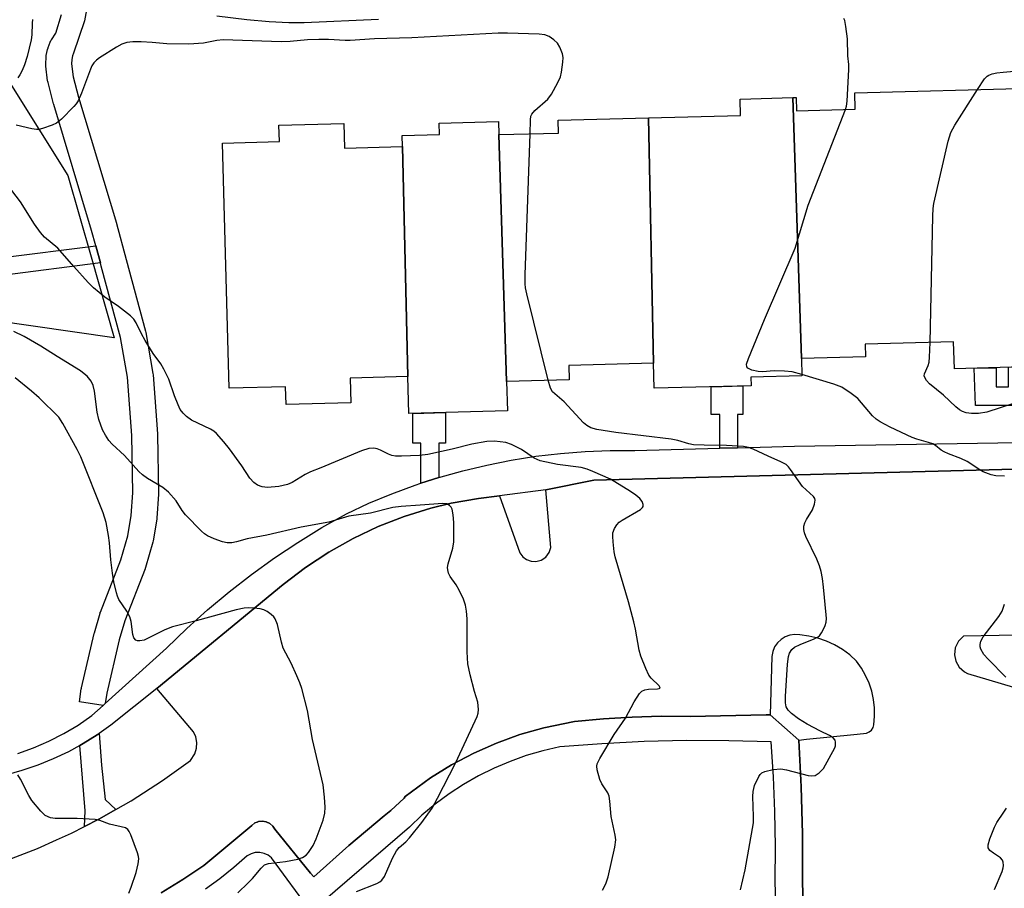
# Model space of a CAD drawing. Units: inches. Extents: x 1231769 to 1237769, y 549454 to 553454.
# Drawn here: x 1234362 to 1234591, y 553021 to 553223 of the extents above; entities that cross this region are included whole.
import ezdxf

# ---------------------------------------------------------------- set-up
doc = ezdxf.new("R2010")
doc.units = ezdxf.units.IN
doc.header["$MEASUREMENT"] = 0
for name, color, linetype in [('BLDG-Footprint', 5, 'Continuous'), ('NTRL-Trees', 3, 'Continuous'), ('TRANS-Non Street Sidewalk', 7, 'Continuous'), ('TRANS-Parking Lot', 4, 'Continuous'), ('TRANS-Street Sidewalk', 7, 'Continuous'), ('Undefined', 1, 'Continuous')]:
    doc.layers.add(name, color=color, linetype=linetype)

msp = doc.modelspace()

# ---------------------------------------------------------------- linework, layer by layer
at = {"layer": 'BLDG-Footprint'}
for points, elevation in [([(1234597.77, 553142.18), (1234579.19, 553141.68), (1234579.02, 553147.97), (1234558.47, 553147.42), (1234558.54, 553144.45), (1234543.64, 553144.05), (1234541.64, 553204.76), (1234542.44, 553204.78), (1234542.52, 553201.67), (1234556.13, 553202.04), (1234556.03, 553205.87), (1234597.04, 553206.97)], 468.81), ([(1234543.64, 553144.05), (1234543.75, 553140.05), (1234531.88, 553139.73), (1234531.93, 553137.74), (1234509.43, 553137.14), (1234509.28, 553142.99), (1234508.07, 553200.04), (1234529.48, 553200.62), (1234529.38, 553204.43), (1234541.64, 553204.76)], 466), ([(1234509.28, 553142.99), (1234489.6, 553142.46), (1234489.69, 553139.15), (1234475.1, 553138.76), (1234473.34, 553196.14), (1234487.15, 553196.51), (1234487.08, 553199.47), (1234508.07, 553200.04)], 465.32), ([(1234450.88, 553193.36), (1234452.12, 553139.89), (1234438.73, 553139.53), (1234438.89, 553133.79), (1234423.86, 553133.38), (1234423.75, 553137.5), (1234410.6, 553137.14), (1234409.06, 553194.19), (1234422.29, 553194.55), (1234422.19, 553198.36), (1234437.3, 553198.77), (1234437.46, 553193)], 463.27), ([(1234473.34, 553196.14), (1234475.1, 553138.76), (1234475.29, 553131.89), (1234452.35, 553131.27), (1234452.12, 553139.89), (1234450.88, 553193.36), (1234450.81, 553195.92), (1234459.53, 553196.15), (1234459.46, 553198.81), (1234473.26, 553199.18)], 462.95)]:
    msp.add_lwpolyline(points, close=True, dxfattribs=dict(at, elevation=elevation))
at = {"layer": 'NTRL-Trees'}
msp.add_lwpolyline([(1234359.64, 553208.17), (1234373.12, 553186.61), (1234378.51, 553167.74), (1234383.9, 553148.87), (1234346.17, 553154.27)], dxfattribs=at)
at = {"layer": 'TRANS-Non Street Sidewalk'}
for points in [[(1234378, 553228.24), (1234377.02, 553222.63), (1234374.47, 553215.13), (1234374.21, 553214.49), (1234374.04, 553213.62), (1234373.99, 553212.58), (1234374.36, 553209.57), (1234375.6, 553204.84), (1234384.41, 553175.52), (1234384.43, 553175.44), (1234386.69, 553167.09), (1234391.21, 553150.41), (1234391.27, 553150.15), (1234392.9, 553140.58), (1234392.94, 553140.29), (1234393.96, 553126.56), (1234393.97, 553126.4), (1234394.23, 553112.73), (1234394.22, 553112.48), (1234393.8, 553106.96), (1234393.77, 553106.71), (1234392.95, 553101.66), (1234392.87, 553101.32), (1234391.16, 553095.44), (1234391.1, 553095.26), (1234391.08, 553095.19), (1234386.34, 553083.06), (1234385.06, 553078.65), (1234382.17, 553066.26), (1234381.82, 553063.83), (1234381.35, 553063.4), (1234375.81, 553064.2), (1234376.25, 553067.24), (1234376.27, 553067.33), (1234376.3, 553067.49), (1234379.24, 553080.09), (1234379.28, 553080.24), (1234380.61, 553084.86), (1234380.67, 553085.05), (1234380.7, 553085.11), (1234385.44, 553097.25), (1234387.06, 553102.82), (1234387.83, 553107.55), (1234388.23, 553112.79), (1234387.97, 553126.19), (1234386.96, 553139.71), (1234385.38, 553148.99), (1234380.9, 553165.52), (1234380.68, 553166.32), (1234379.6, 553170.3), (1234378.64, 553173.85), (1234369.84, 553203.17), (1234369.81, 553203.27), (1234368.51, 553208.24), (1234368.45, 553208.48), (1234368.43, 553208.64), (1234368.01, 553212.1), (1234367.98, 553212.47), (1234367.99, 553212.61), (1234368.06, 553214.13), (1234368.1, 553214.51), (1234368.11, 553214.57), (1234368.38, 553215.93), (1234368.51, 553216.37), (1234368.53, 553216.44), (1234369, 553217.64), (1234369.2, 553218.04), (1234369.32, 553218.23), (1234370.33, 553219.71), (1234371.63, 553224.06)], [(1234357.42, 553167.46), (1234379.6, 553170.3), (1234380.68, 553166.32), (1234357.84, 553163.4)]]:
    msp.add_lwpolyline(points, dxfattribs=at)
for points in [[(1234619, 553124.97), (1234615.27, 553124.91), (1234614.82, 553133.86), (1234597.81, 553133.27), (1234598.16, 553124.62), (1234593.99, 553124.55), (1234594.08, 553133.17), (1234584.08, 553133.17), (1234583.78, 553141.8), (1234588.93, 553141.94), (1234588.93, 553137.49), (1234591.78, 553137.49), (1234591.78, 553142.02), (1234597.77, 553142.18), (1234599.57, 553142.23), (1234599.57, 553137.88), (1234602.42, 553137.88), (1234602.42, 553145.2), (1234606.51, 553145.31), (1234606.79, 553138.11), (1234618.8, 553138.31)], [(1234528.76, 553123.31), (1234524.64, 553123.2), (1234524.64, 553131.02), (1234522.68, 553131.02), (1234522.68, 553137.49), (1234530.03, 553137.69), (1234530.03, 553131.02), (1234528.76, 553131.02)], [(1234459.36, 553116.4), (1234459.35, 553116.39), (1234455.2, 553115.04), (1234455.2, 553124.35), (1234453.28, 553124.35), (1234453.28, 553131.3), (1234460.89, 553131.5), (1234460.89, 553124.35), (1234459.36, 553124.35)], [(1234384.26, 553039.17), (1234380.3, 553036.91), (1234377.02, 553035.24), (1234377.12, 553038.87), (1234375.88, 553054.08), (1234376.65, 553054.5), (1234379.95, 553056.56), (1234380.39, 553056.88), (1234380.95, 553049.46), (1234381.83, 553041.52)]]:
    msp.add_lwpolyline(points, close=True, dxfattribs=at)
at = {"layer": 'TRANS-Parking Lot'}
for points in [[(1234357.98, 553026.98, 0), (1234366.08, 553030.13, 0), (1234370.46, 553032.11, 0), (1234374, 553033.7, 0), (1234377.02, 553035.24, 0), (1234380.3, 553036.91, 0), (1234384.26, 553039.17, 0), (1234387.85, 553041.21, 0), (1234395.16, 553045.91, 0), (1234401.63, 553050.54, 0), (1234402.65, 553052.11, 0), (1234403.05, 553053.44, 0), (1234403.11, 553054.72, 0), (1234402.86, 553056.08, 0), (1234402.34, 553057.26, 0), (1234393.78, 553067.35, 0), (1234423.19, 553091.54, 0), (1234428.35, 553095.46, 0), (1234433.77, 553099.02, 0), (1234439.42, 553102.19, 0), (1234445.29, 553104.96, 0), (1234451.32, 553107.31, 0), (1234457.51, 553109.23, 0), (1234462.24, 553110.39, 0), (1234468.61, 553111.54, 0), (1234473.44, 553112.12, 0), (1234478.2, 553098.87, 0), (1234478.88, 553097.96, 0), (1234479.75, 553097.32, 0), (1234480.82, 553096.93, 0), (1234481.9, 553096.86, 0), (1234483.14, 553097.17, 0), (1234484.2, 553097.86, 0), (1234485.02, 553098.93, 0), (1234485.42, 553100.14, 0), (1234484.25, 553113.51, 0), (1234495.4, 553115.81, 0), (1234616.85, 553118.94, 0)], [(1234544.01, 553016.16, 0), (1234543.86, 553022.57, 0), (1234543.87, 553033.49, 0), (1234543.59, 553044.41, 0), (1234543.05, 553055.31, 0), (1234544.86, 553055.5, 0), (1234555.81, 553056.64, 0), (1234558.06, 553056.88, 0), (1234558.74, 553056.94, 0), (1234559.38, 553057.21, 0), (1234559.92, 553057.65, 0), (1234560.3, 553058.24, 0), (1234560.49, 553058.9, 0), (1234560.66, 553060.87, 0), (1234560.63, 553062.83, 0), (1234560.41, 553064.79, 0), (1234559.99, 553066.71, 0), (1234559.37, 553068.58, 0), (1234558.56, 553070.38, 0), (1234557.58, 553072.08, 0), (1234556.43, 553073.68, 0), (1234554.88, 553075.11, 0), (1234553.18, 553076.38, 0), (1234551.36, 553077.46, 0), (1234549.44, 553078.35, 0), (1234547.44, 553079.04, 0), (1234545.38, 553079.51, 0), (1234543.28, 553079.77, 0), (1234542.13, 553079.87, 0), (1234540.98, 553079.72, 0), (1234539.89, 553079.34, 0), (1234538.91, 553078.74, 0), (1234538.07, 553077.94, 0), (1234537.42, 553076.99, 0), (1234537.32, 553076.75, 0), (1234536.99, 553075.92, 0), (1234536.79, 553074.78, 0), (1234536.35, 553061.19, 0), (1234535.44, 553061.18, 0), (1234517.75, 553060.84, 0), (1234511.03, 553060.88, 0), (1234504.31, 553060.68, 0), (1234497.6, 553060.27, 0), (1234490.91, 553059.63, 0), (1234483.8, 553058.2, 0), (1234478.22, 553056.61, 0), (1234472.77, 553054.63, 0), (1234467.46, 553052.28, 0), (1234462.33, 553049.57, 0), (1234457.4, 553046.51, 0), (1234451.56, 553042.2, 0), (1234451.3, 553041.83, 0), (1234448.17, 553038.97, 0), (1234446.66, 553037.71, 0), (1234438.44, 553030.8, 0), (1234430.27, 553023.5, 0), (1234429.56, 553024.36, 0), (1234421.22, 553034.57, 0), (1234420.74, 553035.33, 0), (1234420.06, 553035.93, 0), (1234419.24, 553036.33, 0), (1234418.35, 553036.48, 0), (1234417.45, 553036.39, 0), (1234417.1, 553036.25, 0), (1234416.61, 553036.05, 0), (1234415.89, 553035.49, 0), (1234404.71, 553026.17, 0), (1234399.83, 553022.9, 0), (1234394.83, 553019.82, 0)], [(1234618.47, 553080.17, 0), (1234581.28, 553079.46, 0), (1234580.12, 553078.29, 0), (1234579.41, 553076.81, 0), (1234579.21, 553075.17, 0), (1234579.53, 553073.65, 0), (1234580.31, 553072.29, 0), (1234581.53, 553071.2, 0), (1234582.28, 553070.81, 0), (1234595.04, 553067, 0)]]:
    msp.add_polyline3d(points, dxfattribs=at)
at = {"layer": 'TRANS-Street Sidewalk'}
for points in [[(1234361.48, 553052.21), (1234365.14, 553053.52), (1234368.71, 553055.07), (1234372.17, 553056.84), (1234375.51, 553058.82), (1234378.72, 553061.02), (1234381.35, 553063.4), (1234381.82, 553063.83), (1234396.04, 553076.72), (1234400.75, 553081.27), (1234405.62, 553085.64), (1234410.65, 553089.84), (1234415.83, 553093.85), (1234421.14, 553097.68), (1234426.59, 553101.31), (1234432.17, 553104.75), (1234437.86, 553107.98), (1234443.11, 553110.4), (1234448.44, 553112.61), (1234453.86, 553114.61), (1234455.2, 553115.04), (1234459.35, 553116.39), (1234459.36, 553116.4), (1234464.91, 553117.96), (1234470.52, 553119.3), (1234476.19, 553120.43), (1234481.89, 553121.33), (1234487.63, 553122), (1234493.38, 553122.44), (1234499.15, 553122.66), (1234504.93, 553122.65), (1234524.64, 553123.2), (1234528.76, 553123.31), (1234542.06, 553123.68), (1234593.99, 553124.55)], [(1234616.85, 553118.94), (1234495.4, 553115.81), (1234484.25, 553113.51), (1234473.44, 553112.12), (1234468.61, 553111.54), (1234462.24, 553110.39), (1234457.51, 553109.23), (1234451.32, 553107.31), (1234445.29, 553104.96), (1234439.42, 553102.19), (1234433.77, 553099.02), (1234428.35, 553095.46), (1234423.19, 553091.54), (1234393.78, 553067.35), (1234383.12, 553058.81), (1234380.39, 553056.88), (1234379.95, 553056.56), (1234376.65, 553054.5), (1234375.88, 553054.08), (1234373.24, 553052.62), (1234369.72, 553050.95), (1234366.12, 553049.47), (1234362.44, 553048.21), (1234358.69, 553047.16)], [(1234394.83, 553019.82), (1234399.83, 553022.9), (1234404.71, 553026.17), (1234415.89, 553035.49), (1234416.61, 553036.05), (1234417.1, 553036.25), (1234417.45, 553036.39), (1234418.35, 553036.48), (1234419.24, 553036.33), (1234420.06, 553035.93), (1234420.74, 553035.33), (1234421.22, 553034.57), (1234429.56, 553024.36), (1234430.27, 553023.5), (1234438.44, 553030.8), (1234446.66, 553037.71), (1234448.17, 553038.97), (1234451.3, 553041.83), (1234451.56, 553042.2), (1234457.4, 553046.51), (1234462.33, 553049.57), (1234467.46, 553052.28), (1234472.77, 553054.63), (1234478.22, 553056.61), (1234483.8, 553058.2), (1234490.91, 553059.63), (1234497.6, 553060.27), (1234504.31, 553060.68), (1234511.03, 553060.88), (1234517.75, 553060.84), (1234535.44, 553061.18), (1234536.35, 553061.19), (1234543.05, 553055.31), (1234543.59, 553044.41), (1234543.87, 553033.49), (1234543.86, 553022.57), (1234544.01, 553016.16)], [(1234537.67, 553017.27), (1234537.52, 553022.46), (1234537.59, 553030.58), (1234537.47, 553038.69), (1234537.13, 553046.8), (1234536.59, 553054.91), (1234526.76, 553055.18), (1234516.92, 553055.2), (1234507.09, 553054.97), (1234497.26, 553054.48), (1234487.46, 553053.75), (1234483.54, 553052.84), (1234479.69, 553051.71), (1234475.91, 553050.35), (1234472.21, 553048.78), (1234468.61, 553046.99), (1234465.12, 553045), (1234461.76, 553042.8), (1234458.53, 553040.41), (1234455.44, 553037.84), (1234452.52, 553035.09), (1234429.68, 553015.39), (1234420.47, 553027.9), (1234419.66, 553028.53), (1234418.73, 553028.96), (1234417.73, 553029.17), (1234416.7, 553029.15), (1234415.7, 553028.89), (1234414.79, 553028.43), (1234411.71, 553025.65), (1234408.47, 553023.06), (1234405.1, 553020.66)]]:
    msp.add_lwpolyline(points, dxfattribs=at)
at = {"layer": 'Undefined'}
for points, elevation in [([(1234364.93, 553222.89), (1234364.83, 553222.1), (1234364.72, 553219.33), (1234364.58, 553218.21), (1234363.63, 553214.32), (1234363.04, 553212.39), (1234362.52, 553211.05), (1234362, 553210.05), (1234361.48, 553209.39)], 466), ([(1234445.37, 553222.93), (1234428.07, 553222.12), (1234424.49, 553222.18), (1234419.93, 553222.38), (1234414.73, 553222.88), (1234407.79, 553223.71)], 466), ([(1234553.89, 553201.98), (1234554.12, 553202.78), (1234554.28, 553203.94), (1234554.67, 553211.3), (1234554.64, 553212.47), (1234554.44, 553214.48), (1234554.33, 553218.46), (1234553.99, 553221.31), (1234553.72, 553222.69), (1234553.53, 553223.18)], 466), ([(1234480.56, 553196.34), (1234480.66, 553199.58), (1234480.78, 553200.43), (1234480.96, 553200.94), (1234481.64, 553201.77), (1234484.71, 553204.4), (1234485.56, 553205.52), (1234487.03, 553208.3), (1234487.61, 553209.6), (1234487.9, 553210.7), (1234488.2, 553212.98), (1234488.23, 553214.12), (1234488.09, 553214.93), (1234487.48, 553216.49), (1234486.91, 553217.44), (1234486.12, 553218.21), (1234484.97, 553218.99), (1234483.98, 553219.34), (1234482.66, 553219.55), (1234475.34, 553219.77), (1234473.18, 553219.77), (1234453.12, 553218.69), (1234444.39, 553218.39), (1234438.75, 553218.01), (1234437.58, 553218.01), (1234433.74, 553218.29), (1234431.44, 553218.3), (1234428.86, 553218.2), (1234424.78, 553217.82), (1234422.7, 553217.76), (1234409.21, 553218.16), (1234407.74, 553218.02), (1234404.66, 553217.41), (1234401.25, 553217.15), (1234396.14, 553217.24), (1234392.74, 553217.56), (1234390.15, 553217.7), (1234388.22, 553217.69), (1234386.85, 553217.55), (1234385.71, 553217.18), (1234384.45, 553216.47), (1234380.49, 553213.98), (1234379.8, 553213.47), (1234379.2, 553212.86), (1234378.73, 553212.15), (1234378.36, 553211.35), (1234376.31, 553205.8), (1234375.5, 553204.03), (1234375.05, 553203.33), (1234374.49, 553202.67), (1234371.62, 553199.76), (1234370.51, 553198.84), (1234369.46, 553198.33), (1234367.22, 553197.56), (1234366.37, 553197.37), (1234365.82, 553197.35), (1234364.72, 553197.51), (1234361.11, 553198.37)], 464), ([(1234573.53, 553147.82), (1234574.16, 553177.2), (1234574.24, 553178.98), (1234574.42, 553180.15), (1234577.77, 553194.63), (1234578.34, 553196.62), (1234579.33, 553198.38), (1234584.59, 553206.64)], 468), ([(1234543.74, 553140.39), (1234541.46, 553140.95), (1234539.68, 553141.12), (1234537.29, 553141.2), (1234534.6, 553140.96), (1234533.55, 553141.04), (1234532.15, 553141.39), (1234531.21, 553141.8), (1234530.93, 553142.1), (1234530.91, 553142.76), (1234531.36, 553144.09), (1234535.09, 553153.18), (1234542.17, 553169.71), (1234545.23, 553179.74), (1234553.89, 553201.98)], 466), ([(1234484.76, 553139.02), (1234479.83, 553159.1), (1234479.51, 553160.54), (1234479.4, 553161.42), (1234479.41, 553163.5), (1234480.56, 553196.34)], 464), ([(1234497.39, 553020.42), (1234498.19, 553021.87), (1234498.73, 553023.52), (1234500.27, 553030.42), (1234500.49, 553032.14), (1234500.37, 553033.18), (1234499.44, 553037.58), (1234499.12, 553041.14), (1234498.93, 553042.29), (1234498.62, 553043.05), (1234497.27, 553045.13), (1234496.78, 553046.15), (1234496.17, 553048.41), (1234496.09, 553049.24), (1234496.17, 553049.78), (1234496.77, 553051.07), (1234500.14, 553056.6), (1234502.77, 553060.41), (1234504.74, 553064.18), (1234506, 553066.12), (1234506.56, 553066.71), (1234507.26, 553067.03), (1234508.06, 553067.14), (1234510.19, 553067.22), (1234510.57, 553067.29), (1234510.79, 553067.42), (1234510.76, 553067.65), (1234510.56, 553067.94), (1234508.73, 553069.72), (1234508.19, 553070.4), (1234507.44, 553071.94), (1234506.3, 553074.86), (1234505.95, 553076.26), (1234505.06, 553081.12), (1234504.65, 553082.85), (1234503.41, 553087.46), (1234500.32, 553097.91), (1234500.12, 553099.08), (1234499.85, 553101.47), (1234499.78, 553102.65), (1234499.83, 553103.52), (1234500.18, 553104.51), (1234500.73, 553105.42), (1234501.31, 553106), (1234502.01, 553106.5), (1234506.2, 553108.94), (1234506.73, 553109.43), (1234506.82, 553109.62), (1234506.85, 553110.08), (1234506.59, 553110.81), (1234506.07, 553111.48), (1234505.17, 553112.26), (1234503.94, 553113.14), (1234499.23, 553115.99), (1234495.18, 553117.82), (1234493.8, 553118.36), (1234492.43, 553118.72), (1234486.97, 553119.39), (1234482.93, 553120.3), (1234481.54, 553120.87), (1234478.55, 553122.9), (1234476.27, 553124.06), (1234474.91, 553124.5), (1234472.26, 553124.83), (1234470.5, 553124.74), (1234467.02, 553124.18), (1234462.42, 553122.96), (1234456.83, 553121.76), (1234454.87, 553121.52), (1234450.65, 553121.32), (1234449.25, 553121.36), (1234448.43, 553121.53), (1234447.64, 553121.8), (1234445.83, 553122.75), (1234445.03, 553123.07), (1234444.22, 553123.19), (1234443.11, 553123.12), (1234441.42, 553122.57), (1234431.9, 553118.63), (1234429.55, 553117.74), (1234428.31, 553117.1), (1234425.26, 553115.25), (1234424.2, 553114.77), (1234422.2, 553114.33), (1234419.56, 553114.04), (1234418.26, 553114.19), (1234417.23, 553114.59), (1234416.34, 553115.22), (1234415.42, 553116.23), (1234413.57, 553119.09), (1234410.67, 553123.08), (1234409.42, 553124.68), (1234407.69, 553126.62), (1234407.04, 553127.2), (1234406.31, 553127.67), (1234401.87, 553129.76), (1234400.7, 553130.58), (1234399.89, 553131.38), (1234399.27, 553132.24), (1234398.77, 553133.26), (1234397.92, 553135.39), (1234396.56, 553139.27), (1234395.43, 553141.62), (1234394.71, 553142.87), (1234392.99, 553145.25), (1234391.1, 553148.26), (1234390.23, 553149.8), (1234388.99, 553152.37), (1234388.45, 553153.22), (1234387.69, 553154), (1234386.32, 553155.11), (1234384.9, 553156.16), (1234381.71, 553158.33), (1234379.11, 553160.48), (1234377.88, 553161.74), (1234374.5, 553165.49), (1234370.81, 553169.73), (1234367.72, 553172.26), (1234366.77, 553173.4), (1234365.38, 553175.35), (1234362.13, 553180.51), (1234359.11, 553184.5)], 462), ([(1234440.23, 553020.08), (1234444.94, 553021.99), (1234445.68, 553022.38), (1234446.1, 553022.7), (1234446.72, 553023.61), (1234448.56, 553027.88), (1234449.5, 553029.56), (1234450.13, 553030.31), (1234451.72, 553031.69), (1234452.53, 553032.57), (1234455.4, 553036.15), (1234457.79, 553039.48), (1234459.07, 553041.84), (1234463.2, 553049.96), (1234467.82, 553059.78), (1234468.24, 553060.81), (1234468.48, 553061.6), (1234468.56, 553062.44), (1234468.53, 553063.29), (1234468.39, 553064.13), (1234467.62, 553066.61), (1234466.62, 553070.49), (1234466.13, 553073.02), (1234465.92, 553075.88), (1234465.92, 553083.53), (1234465.77, 553085.28), (1234465.54, 553086.71), (1234465.08, 553088.08), (1234464.12, 553090.19), (1234463.39, 553091.44), (1234461.96, 553093.34), (1234461.61, 553094.11), (1234461.43, 553094.94), (1234461.41, 553095.5), (1234461.54, 553096.35), (1234462.63, 553099.96), (1234462.83, 553101.41), (1234462.81, 553105.91), (1234462.72, 553107.69), (1234462.42, 553109.01), (1234462.2, 553109.47), (1234461.86, 553109.86), (1234461.21, 553110.25), (1234460.29, 553110.36), (1234455.03, 553109.93), (1234450.64, 553109.67), (1234448.63, 553109.38), (1234443.51, 553108.13), (1234438.45, 553107.44), (1234433.77, 553106.01), (1234427.37, 553104.81), (1234419.39, 553102.95), (1234414.84, 553102.13), (1234412.34, 553101.44), (1234411.23, 553101.22), (1234410.19, 553101.22), (1234409.07, 553101.44), (1234407.14, 553102.1), (1234405.56, 553102.81), (1234404.85, 553103.3), (1234404.2, 553103.89), (1234400.5, 553107.7), (1234399.68, 553108.75), (1234398.27, 553111), (1234396.55, 553112.98), (1234395.18, 553114.05), (1234391.64, 553116.19), (1234390.44, 553117.02), (1234389.63, 553117.8), (1234386.26, 553121.52), (1234383.39, 553124.17), (1234382.65, 553125), (1234381.87, 553126.22), (1234381.19, 553127.5), (1234380.35, 553129.9), (1234379.97, 553131.57), (1234379.33, 553136.49), (1234379.02, 553137.83), (1234378.52, 553138.79), (1234377.58, 553139.93), (1234376.94, 553140.54), (1234376.03, 553141.2), (1234370.61, 553144.54), (1234366.85, 553146.98), (1234362.98, 553149.17), (1234360.6, 553150.35)], 460), ([(1234592.94, 553133.62), (1234586.76, 553131.56), (1234584.81, 553131.31), (1234583.15, 553131.25), (1234581.95, 553131.41), (1234581.05, 553131.73), (1234580.38, 553132.16), (1234579.54, 553132.84), (1234576.65, 553135.54), (1234573.45, 553138.18), (1234572.7, 553138.99), (1234572.3, 553139.63), (1234572.18, 553140.08), (1234572.24, 553140.54), (1234573.12, 553142.43), (1234573.34, 553143.21), (1234573.45, 553144.38), (1234573.53, 553147.82)], 468), ([(1234590.85, 553116.68), (1234588.87, 553116.78), (1234587.77, 553117.03), (1234585.91, 553117.74), (1234585.15, 553118.17), (1234582.2, 553120.14), (1234580.69, 553120.84), (1234577.84, 553121.91), (1234576.85, 553122.37), (1234576.15, 553122.78), (1234574.82, 553123.83), (1234574.16, 553124.2), (1234573.19, 553124.56), (1234570.45, 553125.29), (1234569.35, 553125.73), (1234564.27, 553128.08), (1234561.96, 553129.31), (1234560.98, 553129.99), (1234560.17, 553130.76), (1234556.77, 553134.74), (1234555.18, 553135.96), (1234553, 553137.37), (1234551.14, 553138.12), (1234543.74, 553140.39)], 466), ([(1234412.61, 553019.77), (1234415.07, 553022.1), (1234416.04, 553023.13), (1234418.03, 553025.56), (1234418.85, 553026.29), (1234419.75, 553026.64), (1234423.74, 553027.11), (1234426.6, 553027.64), (1234427.68, 553027.99), (1234428.55, 553028.55), (1234429.09, 553029.14), (1234430.13, 553030.81), (1234430.86, 553032.35), (1234432.46, 553036.68), (1234432.86, 553038.33), (1234432.92, 553039.74), (1234432.82, 553042.03), (1234432.51, 553044.92), (1234430.03, 553055.43), (1234428.85, 553062.22), (1234427.49, 553067.28), (1234427.06, 553068.67), (1234426.37, 553070.28), (1234425.01, 553073.19), (1234423.21, 553076.68), (1234422.79, 553078.1), (1234421.83, 553082.18), (1234421.31, 553083.54), (1234420.99, 553084), (1234420.38, 553084.56), (1234419.46, 553085.21), (1234418.7, 553085.59), (1234417.86, 553085.82), (1234416.39, 553086.03), (1234415.21, 553086.11), (1234414.1, 553086.02), (1234412.22, 553085.64), (1234402.95, 553083.02), (1234397.47, 553081.69), (1234395.64, 553080.98), (1234391.97, 553079.07), (1234390.9, 553078.59), (1234389.83, 553078.38), (1234389.33, 553078.41), (1234388.9, 553078.57), (1234388.46, 553079.11), (1234388.2, 553079.85), (1234387.82, 553082.93), (1234387.53, 553084), (1234386.83, 553085.27), (1234384.97, 553088.02), (1234384.64, 553088.77), (1234384.4, 553089.59), (1234383.84, 553092.11), (1234383.48, 553094.16), (1234383.12, 553097.22), (1234382.82, 553101.22), (1234382.6, 553102.9), (1234382.03, 553105.91), (1234381.35, 553108.18), (1234376.13, 553121.19), (1234375.3, 553122.87), (1234371.97, 553128.99), (1234371.01, 553130.4), (1234366.43, 553134.94), (1234364.7, 553136.5), (1234360.86, 553139.55)], 458), ([(1234529.46, 553020.52), (1234530.54, 553025.12), (1234532.47, 553036.09), (1234532.51, 553037.55), (1234532.35, 553042.22), (1234532.39, 553043.37), (1234532.77, 553044.76), (1234533.76, 553046.87), (1234534.06, 553047.33), (1234534.42, 553047.71), (1234535.14, 553048.05), (1234537.09, 553048.45), (1234538.82, 553048.62), (1234540.21, 553048.42), (1234545.23, 553047.1), (1234546.05, 553046.98), (1234546.83, 553047.1), (1234547.77, 553047.68), (1234548.76, 553048.72), (1234551.41, 553053.48), (1234551.56, 553054.02), (1234551.6, 553054.81), (1234551.48, 553055.29), (1234551.05, 553055.81), (1234550.2, 553056.36), (1234548.1, 553057.37), (1234544.97, 553059.04), (1234542.98, 553060.27), (1234541.37, 553061.51), (1234540.56, 553062.3), (1234540.12, 553063.09), (1234539.91, 553064.01), (1234539.91, 553065.44), (1234540.4, 553073.01), (1234540.6, 553074.74), (1234540.85, 553075.53), (1234541.43, 553076.4), (1234542.07, 553076.91), (1234543.35, 553077.53), (1234546.6, 553078.87), (1234547.37, 553079.27), (1234547.81, 553079.6), (1234548.32, 553080.23), (1234548.73, 553080.95), (1234549.19, 553081.97), (1234549.42, 553082.76), (1234549.47, 553083.61), (1234549.42, 553084.48), (1234548.8, 553090.9), (1234548.56, 553092.89), (1234548.25, 553094.53), (1234547.84, 553095.87), (1234547.22, 553097.43), (1234544.63, 553102.71), (1234544.38, 553103.51), (1234544.23, 553104.3), (1234544.23, 553105.09), (1234544.44, 553105.87), (1234544.81, 553106.64), (1234546.19, 553108.91), (1234546.71, 553110.18), (1234546.84, 553111.16), (1234546.75, 553111.5), (1234546.47, 553111.94), (1234543.91, 553114.28), (1234541.13, 553118.28), (1234540.6, 553118.9), (1234540.06, 553119.39), (1234538.86, 553120.07), (1234535.93, 553121.32), (1234532.46, 553122.97), (1234531.37, 553123.39), (1234530.16, 553123.6), (1234526.21, 553123.85), (1234521.07, 553123.89), (1234518.54, 553124.03), (1234517.45, 553124.24), (1234514.9, 553125.02), (1234513.33, 553125.34), (1234500.5, 553126.86), (1234496.09, 553127.58), (1234494.71, 553127.98), (1234493.79, 553128.46), (1234492.95, 553129.12), (1234488.5, 553134), (1234485.8, 553136.35), (1234485.28, 553137.21), (1234484.76, 553139.02)], 464), ([(1234591.18, 553069.94), (1234587.08, 553074.14), (1234586.08, 553075.26), (1234585.37, 553076.48), (1234585.22, 553077), (1234585.2, 553077.53), (1234585.35, 553078.31), (1234585.9, 553079.31), (1234589.51, 553084.08), (1234590.3, 553085.33), (1234590.88, 553086.96)], 466), ([(1234387.33, 553019.75), (1234387.87, 553021.14), (1234389, 553024.55), (1234389.46, 553026.56), (1234389.59, 553027.71), (1234389.55, 553028.28), (1234389.33, 553029.12), (1234387.77, 553033.3), (1234387.4, 553034.07), (1234387.1, 553034.52), (1234386.51, 553034.92), (1234382.82, 553035.79), (1234380.53, 553036.62), (1234379.44, 553036.87), (1234375.29, 553037.1), (1234370.15, 553037.06), (1234369.08, 553037.25), (1234367.87, 553037.79), (1234366.81, 553038.76), (1234364.75, 553041.23), (1234364.06, 553042.41), (1234362.12, 553046.26), (1234361.47, 553047.24)], 456), ([(1234588.56, 553020.56), (1234590.27, 553024.73), (1234590.51, 553025.58), (1234590.58, 553026.13), (1234590.54, 553026.94), (1234590.37, 553027.41), (1234589.89, 553027.92), (1234588.32, 553028.98), (1234587.47, 553029.67), (1234587.07, 553030.26), (1234587.06, 553030.99), (1234587.45, 553032.34), (1234588.51, 553035.09), (1234589.05, 553036.12), (1234590.69, 553038.52), (1234591.28, 553039.52)], 466)]:
    msp.add_lwpolyline(points, dxfattribs=dict(at, elevation=elevation))
msp.add_polyline3d([(1234584.59, 553206.64, 468), (1234586.22, 553209.13, 468), (1234586.81, 553209.73, 468), (1234587.23, 553209.99, 468), (1234587.96, 553210.26, 468), (1234589.08, 553210.49, 468), (1234590.51, 553210.69, 468), (1234594.9, 553211.06, 468)], dxfattribs=at)

doc.saveas('drawing.dxf')
